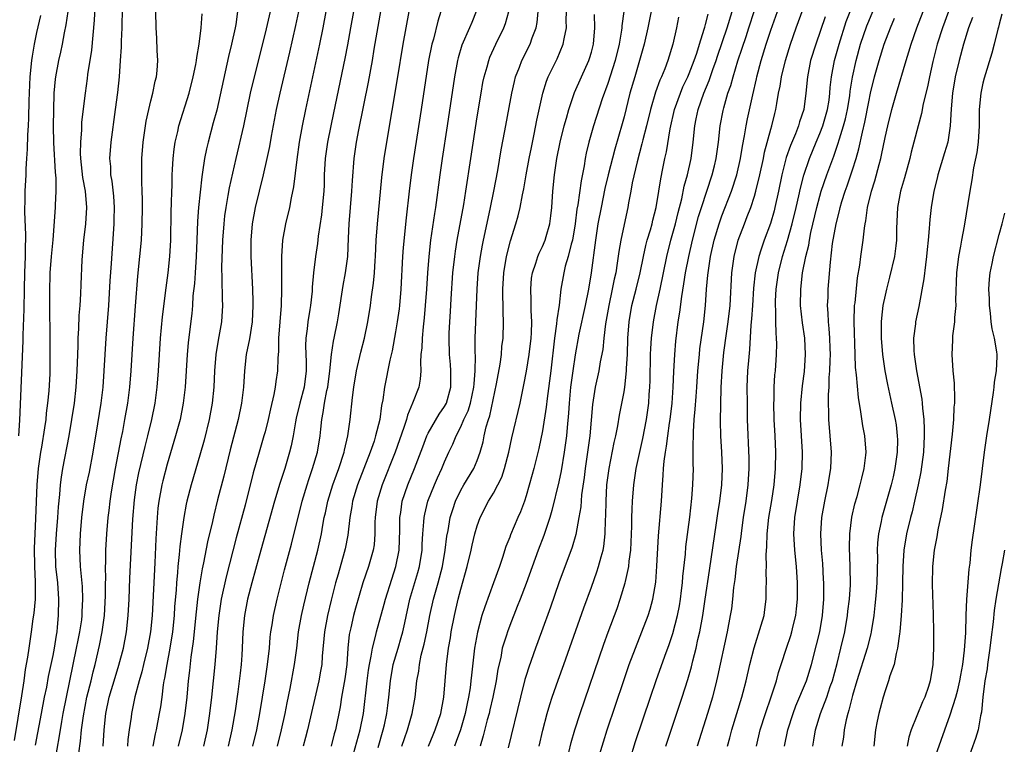
# Model space of a CAD drawing. Units: inches. Extents: x 2601000 to 2604000, y 1476000 to 1479000.
# Drawn here: x 2601603 to 2601724, y 1476561 to 1476650 of the extents above; entities that cross this region are included whole.
import ezdxf

# ---------------------------------------------------------------- set-up
doc = ezdxf.new("R2010")
doc.units = ezdxf.units.IN
doc.header["$MEASUREMENT"] = 0
doc.layers.add('LD26011476_2ft', color=240, linetype='Continuous')

msp = doc.modelspace()

# ---------------------------------------------------------------- linework, layer by layer
at = {"layer": 'LD26011476_2ft'}
for points, elevation in [([(2601682.14, 1476561), (2601684.15, 1476567), (2601684.84, 1476569.16), (2601685.28, 1476570.72), (2601685.45, 1476571.45), (2601685.85, 1476573), (2601686.07, 1476574.07), (2601686.29, 1476575), (2601686.67, 1476577), (2601686.97, 1476579), (2601687.48, 1476582.52), (2601688.36, 1476588.36), (2601688.51, 1476589.49), (2601688.74, 1476591), (2601688.99, 1476593), (2601689.08, 1476595), (2601689, 1476597), (2601688.87, 1476599), (2601688.83, 1476600.83), (2601688.93, 1476604.93), (2601689.02, 1476607), (2601689.24, 1476609.24), (2601689.56, 1476611.56), (2601689.78, 1476613), (2601690, 1476615), (2601690.21, 1476619), (2601690.49, 1476621), (2601691.01, 1476623), (2601691.76, 1476625), (2601692.12, 1476625.88), (2601692.54, 1476627), (2601693, 1476628.39), (2601693.18, 1476629), (2601693.67, 1476631), (2601694.1, 1476633), (2601694.24, 1476633.76), (2601695, 1476636.59), (2601695.12, 1476637), (2601695.49, 1476638.5), (2601695.63, 1476639), (2601695.74, 1476639.74), (2601695.96, 1476641), (2601696.13, 1476641.87), (2601696.29, 1476643), (2601696.78, 1476645), (2601697.42, 1476647), (2601698.12, 1476649), (2601699.96, 1476654.04)], 9084), ([(2601689.69, 1476561), (2601689.97, 1476562.03), (2601690.2, 1476563), (2601691.44, 1476567), (2601691.61, 1476567.61), (2601691.98, 1476569), (2601692.44, 1476571), (2601692.94, 1476573.06), (2601693.83, 1476575.83), (2601694.17, 1476577), (2601694.26, 1476577.74), (2601694.44, 1476579), (2601694.44, 1476580.44), (2601694.46, 1476581), (2601694.43, 1476582.43), (2601694.47, 1476583), (2601694.43, 1476584.43), (2601694.53, 1476585.47), (2601694.55, 1476587), (2601694.76, 1476589), (2601695.11, 1476591.11), (2601695.39, 1476593), (2601695.57, 1476595), (2601695.6, 1476597), (2601695.54, 1476599), (2601695.43, 1476601), (2601695.37, 1476603), (2601695.4, 1476603.4), (2601695.41, 1476605), (2601695.51, 1476606.49), (2601695.57, 1476607), (2601695.71, 1476609), (2601695.73, 1476610.27), (2601695.71, 1476611), (2601695.64, 1476611.64), (2601695.61, 1476613), (2601695.6, 1476614.4), (2601695.56, 1476615), (2601695.57, 1476615.57), (2601695.65, 1476617), (2601695.94, 1476619), (2601696.44, 1476621), (2601697.05, 1476622.95), (2601697.61, 1476625), (2601698.09, 1476627), (2601698.42, 1476628.42), (2601698.62, 1476629.38), (2601699.03, 1476630.97), (2601699.73, 1476633), (2601700.55, 1476635), (2601701, 1476636.05), (2601701.36, 1476637), (2601701.95, 1476639), (2601702.14, 1476640.14), (2601702.25, 1476641), (2601702.29, 1476641.71), (2601702.43, 1476643), (2601702.81, 1476645), (2601703.36, 1476647), (2601704.24, 1476649.76), (2601705.51, 1476653)], 9080), ([(2601604.87, 1476561.13), (2601605.58, 1476565), (2601605.96, 1476567), (2601606.22, 1476568.22), (2601606.46, 1476569.55), (2601607, 1476572.12), (2601607.17, 1476573), (2601607.41, 1476574.59), (2601607.49, 1476575), (2601607.56, 1476575.56), (2601607.68, 1476577), (2601607.71, 1476579), (2601607.57, 1476581), (2601607.36, 1476583), (2601607.29, 1476585), (2601607.41, 1476587), (2601607.59, 1476589), (2601607.67, 1476590.33), (2601607.83, 1476591.83), (2601607.91, 1476593), (2601608.03, 1476593.97), (2601608.21, 1476595), (2601608.96, 1476599), (2601609.31, 1476601), (2601609.63, 1476603), (2601609.85, 1476605), (2601609.97, 1476607), (2601610.03, 1476609), (2601610.08, 1476610.08), (2601610.1, 1476611), (2601610.18, 1476612.18), (2601610.22, 1476613.78), (2601610.32, 1476615), (2601610.4, 1476616.4), (2601610.43, 1476617.57), (2601610.58, 1476620.58), (2601610.79, 1476623), (2601611.02, 1476625), (2601611.15, 1476627), (2601610.99, 1476629), (2601610.67, 1476630.67), (2601610.41, 1476633), (2601610.38, 1476633.62), (2601610.4, 1476635), (2601610.52, 1476636.52), (2601610.55, 1476637.45), (2601610.96, 1476641), (2601611.22, 1476642.78), (2601611.28, 1476643.28), (2601611.74, 1476646.26), (2601612.07, 1476649.93), (2601612.2, 1476652.2)], 9132), ([(2601680.67, 1476652.67), (2601679.93, 1476649), (2601679.48, 1476647), (2601678.91, 1476645), (2601678.31, 1476643), (2601677.73, 1476641), (2601677, 1476638.09), (2601676.77, 1476637.23), (2601675.88, 1476634.12), (2601675.06, 1476631), (2601674.66, 1476629.34), (2601674.18, 1476627), (2601673.81, 1476625), (2601673.5, 1476623), (2601672.96, 1476619), (2601672.64, 1476617), (2601672.25, 1476615), (2601671.46, 1476611.46), (2601671, 1476608.95), (2601670.72, 1476607), (2601670.46, 1476605), (2601670.27, 1476603), (2601670.2, 1476601.8), (2601670.02, 1476600.02), (2601669.94, 1476599), (2601669.67, 1476597), (2601669.28, 1476594.72), (2601669, 1476593.38), (2601668.15, 1476589.85), (2601667.9, 1476589), (2601667.18, 1476586.82), (2601666.46, 1476585), (2601665, 1476580.93), (2601664.25, 1476579), (2601663.91, 1476578.09), (2601663, 1476575.78), (2601662.71, 1476575), (2601662.6, 1476574.59), (2601662.08, 1476573), (2601661.88, 1476571.88), (2601661.55, 1476570.45), (2601661.32, 1476569), (2601660.9, 1476567), (2601660.55, 1476565.45), (2601660.45, 1476565), (2601660.24, 1476564.24), (2601659.75, 1476562.25), (2601659.35, 1476561)], 9096), ([(2601602.29, 1476561.71), (2601603.17, 1476567.17), (2601603.45, 1476569), (2601603.63, 1476570.38), (2601603.91, 1476571.91), (2601604.06, 1476573), (2601604.38, 1476575), (2601604.58, 1476576.58), (2601604.7, 1476577.3), (2601604.83, 1476579), (2601604.85, 1476580.85), (2601604.86, 1476581.14), (2601604.78, 1476583), (2601604.74, 1476585.26), (2601604.79, 1476587), (2601604.88, 1476588.88), (2601605.04, 1476593), (2601605.22, 1476595), (2601605.52, 1476597), (2601605.63, 1476597.63), (2601606.01, 1476600.01), (2601606.14, 1476601), (2601606.21, 1476601.79), (2601606.38, 1476603), (2601606.52, 1476604.52), (2601606.63, 1476606.63), (2601606.66, 1476609.34), (2601606.6, 1476616.6), (2601606.66, 1476619), (2601606.82, 1476621), (2601607.02, 1476623.02), (2601607.3, 1476627), (2601607.29, 1476627.29), (2601607.4, 1476629), (2601607.4, 1476630.6), (2601607.31, 1476631.31), (2601607.1, 1476634.9), (2601607.06, 1476637), (2601607.08, 1476638.92), (2601607.13, 1476641), (2601607.29, 1476642.71), (2601607.33, 1476643), (2601607.71, 1476645), (2601607.96, 1476646.04), (2601608.16, 1476647), (2601608.41, 1476648.41), (2601608.62, 1476649.38), (2601608.85, 1476651)], 9134), ([(2601615.47, 1476651.47), (2601615.42, 1476649), (2601615.36, 1476647.36), (2601615.36, 1476646.64), (2601615.25, 1476645), (2601615.09, 1476643), (2601614.9, 1476641.1), (2601614.63, 1476639), (2601614.1, 1476635), (2601613.94, 1476633), (2601614.03, 1476632.03), (2601614.06, 1476631), (2601614.21, 1476630.21), (2601614.4, 1476628.4), (2601614.5, 1476627), (2601614.46, 1476625.54), (2601614.44, 1476625), (2601614.13, 1476620.13), (2601613.98, 1476618.02), (2601613.8, 1476615), (2601613.47, 1476611), (2601613.09, 1476605), (2601612.87, 1476603), (2601612.47, 1476600.47), (2601611.89, 1476597), (2601611.42, 1476594.58), (2601611.08, 1476593), (2601610.73, 1476591), (2601610.51, 1476589), (2601610.34, 1476587), (2601610.25, 1476585), (2601610.33, 1476583), (2601610.57, 1476580.57), (2601610.63, 1476579), (2601610.54, 1476577.46), (2601610.53, 1476577), (2601610.47, 1476576.47), (2601610.25, 1476575), (2601610.03, 1476573.97), (2601609.85, 1476573), (2601608.2, 1476565), (2601608.02, 1476564.02), (2601607.75, 1476562.25), (2601607.17, 1476559)], 9130), ([(2601610.16, 1476560.16), (2601610.38, 1476561.62), (2601610.51, 1476563), (2601610.72, 1476564.72), (2601611.16, 1476567), (2601611.66, 1476569), (2601611.91, 1476570.09), (2601612.15, 1476571), (2601612.68, 1476573.32), (2601613.01, 1476575), (2601613.3, 1476577), (2601613.4, 1476578.6), (2601613.44, 1476579.44), (2601613.45, 1476581), (2601613.47, 1476581.47), (2601613.44, 1476583), (2601613.46, 1476583.46), (2601613.49, 1476585), (2601613.61, 1476587), (2601613.77, 1476589), (2601613.87, 1476589.87), (2601614, 1476591), (2601614.17, 1476592.17), (2601614.65, 1476595), (2601615.34, 1476598.66), (2601615.54, 1476599.54), (2601615.82, 1476601), (2601616.17, 1476603), (2601616.41, 1476605), (2601616.56, 1476607), (2601616.81, 1476611), (2601617.1, 1476614.89), (2601617.41, 1476618.59), (2601617.66, 1476621), (2601617.83, 1476623), (2601617.94, 1476625), (2601617.97, 1476627), (2601617.96, 1476627.96), (2601617.93, 1476629), (2601617.88, 1476630.12), (2601617.87, 1476631), (2601617.89, 1476631.89), (2601617.89, 1476633), (2601618.05, 1476635), (2601618.43, 1476637.57), (2601618.75, 1476639), (2601619, 1476640.06), (2601619.25, 1476641), (2601619.54, 1476642.46), (2601619.69, 1476643), (2601619.78, 1476643.78), (2601619.85, 1476645), (2601619.77, 1476646.23), (2601619.72, 1476647.72), (2601619.64, 1476649), (2601619.6, 1476651)], 9128), ([(2601613.15, 1476561), (2601613.27, 1476563), (2601613.46, 1476565), (2601613.88, 1476567), (2601614.6, 1476569.4), (2601615.08, 1476570.92), (2601615.62, 1476573), (2601616, 1476575), (2601616.21, 1476577), (2601616.32, 1476579), (2601616.42, 1476581.58), (2601616.8, 1476588.8), (2601617, 1476591.17), (2601617.25, 1476593), (2601617.53, 1476594.47), (2601618.3, 1476597.7), (2601618.64, 1476599), (2601619.13, 1476601), (2601619.52, 1476603), (2601619.77, 1476605), (2601619.92, 1476607), (2601620.19, 1476611), (2601620.41, 1476613.59), (2601620.85, 1476617.15), (2601621.11, 1476619), (2601621.32, 1476621), (2601621.43, 1476623), (2601621.48, 1476626.52), (2601621.53, 1476627.53), (2601621.56, 1476629), (2601621.59, 1476629.59), (2601621.61, 1476631), (2601621.66, 1476631.66), (2601621.72, 1476633), (2601621.85, 1476634.15), (2601621.98, 1476635), (2601622.29, 1476636.29), (2601622.43, 1476637), (2601623.68, 1476641), (2601624.2, 1476643), (2601624.51, 1476644.51), (2601624.59, 1476645), (2601624.62, 1476645.38), (2601624.92, 1476647), (2601625.18, 1476649), (2601625.3, 1476650.7)], 9126), ([(2601629.63, 1476651), (2601629.4, 1476649.4), (2601629.33, 1476649), (2601628.9, 1476647), (2601628.52, 1476645.48), (2601627.07, 1476638.93), (2601626.65, 1476637.35), (2601626, 1476635), (2601625.81, 1476634.19), (2601625.57, 1476633), (2601625.34, 1476631.34), (2601625.24, 1476630.76), (2601624.82, 1476627), (2601624.7, 1476625.3), (2601624.64, 1476623), (2601624.56, 1476621), (2601624.41, 1476619), (2601624.33, 1476617.67), (2601624.15, 1476616.15), (2601624.09, 1476615), (2601624.01, 1476613.99), (2601623.75, 1476611.75), (2601623.57, 1476610.43), (2601623.44, 1476609), (2601623.18, 1476605), (2601622.97, 1476603), (2601622.57, 1476601), (2601622.02, 1476599), (2601621, 1476595.55), (2601620.48, 1476593.52), (2601620.35, 1476593), (2601619.97, 1476591), (2601619.86, 1476590.14), (2601619.75, 1476589), (2601619.69, 1476587.69), (2601619.59, 1476586.41), (2601619.47, 1476583.47), (2601619.14, 1476577), (2601618.94, 1476575), (2601618.57, 1476573), (2601618.08, 1476571), (2601617.88, 1476570.12), (2601617.55, 1476569), (2601617.04, 1476567.04), (2601616.6, 1476565), (2601616.56, 1476564.56), (2601616.33, 1476563), (2601616.18, 1476561.82), (2601616.13, 1476561)], 9124), ([(2601633.61, 1476651), (2601633, 1476648.35), (2601631.64, 1476643), (2601631.17, 1476641), (2601630.35, 1476637), (2601629.41, 1476633), (2601628.61, 1476629.39), (2601628.45, 1476628.45), (2601628.17, 1476627), (2601628.02, 1476625.98), (2601627.92, 1476625), (2601627.79, 1476623), (2601627.67, 1476619.67), (2601627.71, 1476618.29), (2601627.75, 1476615.75), (2601627.78, 1476615), (2601627.67, 1476613), (2601627.25, 1476610.75), (2601626.95, 1476609), (2601626.8, 1476607), (2601626.73, 1476605), (2601626.52, 1476603), (2601626.13, 1476601), (2601625.51, 1476598.49), (2601625, 1476596.63), (2601623.95, 1476593), (2601623.42, 1476591), (2601623.34, 1476590.66), (2601623.02, 1476589), (2601622.73, 1476587), (2601622.54, 1476585.46), (2601622.47, 1476584.47), (2601622.31, 1476583), (2601622.26, 1476582.26), (2601622.14, 1476581), (2601622.08, 1476580.09), (2601621.91, 1476578.09), (2601621.84, 1476577), (2601621.63, 1476575), (2601621.33, 1476573), (2601620.94, 1476571), (2601620.67, 1476569.33), (2601620.6, 1476569), (2601620.52, 1476568.52), (2601620.33, 1476567), (2601620.17, 1476565.83), (2601620.03, 1476565), (2601619.64, 1476563), (2601619.51, 1476562.49), (2601619.23, 1476561)], 9122), ([(2601637.1, 1476651), (2601636.73, 1476649.27), (2601635.99, 1476646.01), (2601634.8, 1476641), (2601634.36, 1476639), (2601633.74, 1476635.74), (2601633.52, 1476634.48), (2601633.21, 1476633), (2601632.75, 1476631), (2601631.77, 1476627), (2601631.41, 1476625), (2601631.25, 1476623), (2601631.27, 1476621), (2601631.45, 1476617), (2601631.49, 1476615.49), (2601631.49, 1476615), (2601631.41, 1476613), (2601631.09, 1476610.91), (2601630.69, 1476609), (2601630.47, 1476607), (2601630.37, 1476605), (2601630.12, 1476603), (2601629.69, 1476601), (2601628.71, 1476597.29), (2601627.93, 1476594.07), (2601627.17, 1476591.17), (2601626.7, 1476589.3), (2601626.54, 1476588.54), (2601625.95, 1476586.05), (2601625.46, 1476583.46), (2601625.29, 1476582.71), (2601624.99, 1476581.01), (2601624.71, 1476579), (2601624.54, 1476577.46), (2601624.18, 1476573.82), (2601623.9, 1476571.9), (2601623.73, 1476570.27), (2601623.57, 1476569), (2601623.39, 1476567), (2601623.17, 1476565), (2601622.83, 1476563), (2601622.36, 1476561)], 9120), ([(2601640.43, 1476651), (2601640.08, 1476649), (2601639.67, 1476647), (2601637.95, 1476639), (2601637.53, 1476637), (2601637.18, 1476635), (2601636.89, 1476632.89), (2601636.49, 1476629.51), (2601636.19, 1476628.19), (2601635.97, 1476627), (2601635.5, 1476625), (2601635.15, 1476623), (2601635.01, 1476621), (2601635.02, 1476617), (2601634.96, 1476615), (2601634.82, 1476613), (2601634.66, 1476611), (2601634.64, 1476609.36), (2601634.59, 1476609), (2601634.55, 1476608.55), (2601634.53, 1476607), (2601634.31, 1476605.69), (2601634.24, 1476605), (2601634.08, 1476604.08), (2601633.66, 1476602.34), (2601633.38, 1476601), (2601633, 1476599.51), (2601632.86, 1476599), (2601632.26, 1476597), (2601631.53, 1476594.47), (2601630.54, 1476590.54), (2601629.47, 1476586.53), (2601628.24, 1476581.76), (2601627.63, 1476579), (2601627.32, 1476577), (2601627.13, 1476575), (2601626.99, 1476573.01), (2601626.83, 1476571), (2601626.43, 1476567), (2601626.2, 1476565), (2601625.9, 1476563), (2601625.46, 1476561)], 9118), ([(2601643.82, 1476651), (2601643.48, 1476649), (2601643.09, 1476646.91), (2601642.76, 1476645.24), (2601641.4, 1476638.6), (2601641.05, 1476637), (2601640.64, 1476635), (2601640.37, 1476633), (2601640.26, 1476631), (2601640.23, 1476629.77), (2601640.18, 1476629), (2601640, 1476627), (2601639.91, 1476626.09), (2601639.5, 1476623.5), (2601639.41, 1476622.59), (2601639.17, 1476621), (2601638.94, 1476619), (2601638.78, 1476617.22), (2601638.75, 1476616.75), (2601638.55, 1476615), (2601638.48, 1476614.48), (2601638.22, 1476613), (2601638.14, 1476612.14), (2601637.98, 1476611), (2601637.96, 1476610.04), (2601638.04, 1476608.04), (2601638.04, 1476607), (2601637.77, 1476605), (2601637.24, 1476603), (2601636.82, 1476601.18), (2601636.72, 1476600.72), (2601636.45, 1476599), (2601636.21, 1476597.79), (2601636.01, 1476597), (2601635.41, 1476595), (2601634.82, 1476593.18), (2601634.16, 1476591), (2601632.26, 1476584.26), (2601631.36, 1476581), (2601630.84, 1476579), (2601630.46, 1476577), (2601630.27, 1476575), (2601630.19, 1476573), (2601630.13, 1476572.13), (2601630.05, 1476571), (2601629.93, 1476569.94), (2601629.64, 1476567.65), (2601629.32, 1476565.32), (2601628.93, 1476563), (2601628.49, 1476561)], 9116), ([(2601631.51, 1476561), (2601631.97, 1476563), (2601632.35, 1476565), (2601632.68, 1476567), (2601633, 1476569), (2601633.3, 1476571), (2601633.52, 1476573), (2601633.63, 1476574.37), (2601633.71, 1476575), (2601633.85, 1476575.85), (2601634.01, 1476577), (2601634.46, 1476579), (2601635.39, 1476582.61), (2601636.24, 1476585.76), (2601637.53, 1476591), (2601638.14, 1476593), (2601638.35, 1476593.65), (2601638.83, 1476595), (2601639.41, 1476597), (2601639.74, 1476599), (2601639.82, 1476599.82), (2601639.95, 1476601), (2601640.13, 1476601.87), (2601640.29, 1476603), (2601640.58, 1476604.58), (2601640.68, 1476605), (2601640.93, 1476607), (2601641.13, 1476609), (2601641.38, 1476610.62), (2601641.47, 1476611), (2601641.88, 1476613), (2601642.05, 1476613.95), (2601642.56, 1476617.44), (2601642.85, 1476619), (2601643.14, 1476621), (2601643.24, 1476623.24), (2601643.29, 1476625), (2601643.64, 1476629), (2601643.7, 1476630.3), (2601643.91, 1476633), (2601644.22, 1476635), (2601644.5, 1476636.5), (2601645.66, 1476642.34), (2601646.16, 1476645), (2601646.38, 1476646.38), (2601646.85, 1476649.15), (2601647.24, 1476651.24)], 9114), ([(2601634.51, 1476561), (2601635, 1476563), (2601635.44, 1476565), (2601635.69, 1476566.31), (2601636.07, 1476568.07), (2601636.61, 1476571), (2601636.88, 1476573), (2601637.11, 1476575), (2601637.45, 1476577), (2601637.73, 1476578.27), (2601638.41, 1476581), (2601639.46, 1476585), (2601639.91, 1476587), (2601640.09, 1476588.09), (2601640.26, 1476589), (2601640.4, 1476589.6), (2601640.69, 1476591), (2601641.31, 1476593), (2601641.74, 1476594.26), (2601642.02, 1476595), (2601642.68, 1476597), (2601642.73, 1476597.27), (2601643.14, 1476599), (2601643.41, 1476601), (2601643.7, 1476603.7), (2601643.88, 1476605), (2601644.2, 1476607), (2601644.73, 1476609.27), (2601645.18, 1476611), (2601645.59, 1476613), (2601645.91, 1476615), (2601646.05, 1476616.05), (2601646.29, 1476617.71), (2601646.4, 1476619), (2601646.48, 1476620.48), (2601646.53, 1476621), (2601646.63, 1476623), (2601646.77, 1476625), (2601647.33, 1476630.67), (2601647.61, 1476633), (2601647.92, 1476635), (2601649.24, 1476642.76), (2601649.92, 1476647), (2601650.29, 1476649), (2601650.68, 1476651)], 9112), ([(2601654.53, 1476651), (2601654.16, 1476649.84), (2601653.63, 1476647.63), (2601653.44, 1476647), (2601653.05, 1476645), (2601652.14, 1476639), (2601651.19, 1476633), (2601650.91, 1476631), (2601650.66, 1476629), (2601650.28, 1476625.72), (2601649.91, 1476622.09), (2601649.84, 1476621), (2601649.64, 1476617), (2601649.47, 1476615), (2601649.42, 1476614.58), (2601649.21, 1476613), (2601649, 1476611.76), (2601648.57, 1476609.43), (2601648.3, 1476608.3), (2601647.63, 1476605), (2601647.42, 1476603.42), (2601647.27, 1476602.73), (2601647.05, 1476601), (2601646.55, 1476599), (2601646.35, 1476598.35), (2601645.87, 1476597), (2601644.34, 1476593), (2601643.73, 1476591), (2601643.64, 1476590.36), (2601643.39, 1476589), (2601643.16, 1476586.84), (2601642.83, 1476585.17), (2601642.71, 1476584.71), (2601641.94, 1476582.06), (2601641.65, 1476581), (2601641.1, 1476578.9), (2601640.63, 1476577), (2601640.27, 1476575), (2601640.01, 1476572.01), (2601639.94, 1476571), (2601639.81, 1476570.19), (2601639.59, 1476569), (2601638.21, 1476563), (2601637.96, 1476562.04), (2601637.67, 1476561)], 9110), ([(2601658.89, 1476651), (2601658.33, 1476649.67), (2601658.06, 1476649), (2601657.12, 1476646.88), (2601656.66, 1476645.34), (2601656.57, 1476645), (2601656.2, 1476643), (2601655.32, 1476637), (2601654.7, 1476633), (2601654.41, 1476631), (2601653.88, 1476627), (2601653.76, 1476626.24), (2601653.29, 1476623), (2601653.06, 1476621), (2601652.9, 1476619), (2601652.78, 1476617), (2601652.64, 1476615), (2601652.51, 1476613.49), (2601652.37, 1476612.37), (2601652.24, 1476611), (2601652.2, 1476609.8), (2601652.11, 1476609), (2601652.04, 1476608.04), (2601652.08, 1476607), (2601652.02, 1476605.98), (2601651.83, 1476605), (2601651.08, 1476603), (2601650.44, 1476601.56), (2601650.32, 1476601), (2601650.02, 1476600.02), (2601648.94, 1476597), (2601647.35, 1476593), (2601646.75, 1476591), (2601646.48, 1476589), (2601646.46, 1476588.46), (2601646.46, 1476587), (2601646.35, 1476585.65), (2601646.25, 1476585), (2601645.67, 1476583), (2601645, 1476581), (2601644.09, 1476577.91), (2601643.83, 1476577), (2601643.51, 1476575.51), (2601643.38, 1476575), (2601643.32, 1476574.68), (2601643.15, 1476573), (2601643.01, 1476571.01), (2601642.77, 1476569.23), (2601642.38, 1476567), (2601642.19, 1476565.81), (2601641.63, 1476563), (2601641.48, 1476562.52), (2601641.1, 1476561)], 9108), ([(2601643.43, 1476558.57), (2601644.67, 1476563), (2601645.06, 1476565), (2601645.5, 1476569), (2601645.68, 1476570.32), (2601645.78, 1476571), (2601646.01, 1476572.01), (2601646.16, 1476573), (2601646.58, 1476574.58), (2601646.67, 1476575), (2601647.61, 1476578.39), (2601647.77, 1476579), (2601648.53, 1476581.47), (2601649.04, 1476583), (2601649.43, 1476585), (2601649.52, 1476587.52), (2601649.51, 1476589), (2601649.62, 1476589.62), (2601649.81, 1476591), (2601650.48, 1476593), (2601651.32, 1476595), (2601652.32, 1476597.68), (2601652.84, 1476599), (2601653, 1476599.33), (2601654.34, 1476601.66), (2601655, 1476602.6), (2601655.22, 1476603), (2601655.78, 1476605), (2601655.78, 1476606.22), (2601655.79, 1476607), (2601655.74, 1476607.74), (2601655.62, 1476609), (2601655.57, 1476611), (2601655.58, 1476611.58), (2601655.65, 1476613), (2601655.74, 1476614.26), (2601655.82, 1476615.82), (2601656.03, 1476619), (2601656.25, 1476621), (2601656.34, 1476621.66), (2601656.56, 1476623), (2601657.36, 1476627.36), (2601657.62, 1476629), (2601658.21, 1476633), (2601659, 1476638.1), (2601659.48, 1476641), (2601659.71, 1476642.29), (2601659.86, 1476643), (2601660.21, 1476644.21), (2601660.41, 1476645), (2601660.57, 1476645.43), (2601661.29, 1476647), (2601662.28, 1476649), (2601662.47, 1476649.53), (2601662.87, 1476651)], 9106), ([(2601646.85, 1476560.85), (2601647.47, 1476563), (2601647.62, 1476563.62), (2601647.92, 1476565), (2601648.03, 1476565.97), (2601648.17, 1476567), (2601648.36, 1476569), (2601648.71, 1476571), (2601649.3, 1476573), (2601649.7, 1476574.3), (2601649.89, 1476575), (2601650.11, 1476576.11), (2601650.75, 1476579), (2601651.74, 1476582.26), (2601651.94, 1476583), (2601652.24, 1476585), (2601652.27, 1476585.73), (2601652.34, 1476587), (2601652.47, 1476588.47), (2601652.49, 1476589), (2601652.57, 1476589.43), (2601652.96, 1476591), (2601653.76, 1476593), (2601654.14, 1476593.86), (2601654.66, 1476595), (2601655, 1476595.83), (2601655.53, 1476597), (2601656.01, 1476597.99), (2601656.41, 1476599), (2601657, 1476600.13), (2601657.38, 1476601), (2601657.9, 1476602.1), (2601658.17, 1476603), (2601658.6, 1476605), (2601658.61, 1476605.39), (2601658.75, 1476607), (2601658.78, 1476608.78), (2601658.75, 1476609.25), (2601658.77, 1476611), (2601659, 1476617), (2601659.14, 1476619), (2601659.4, 1476621), (2601659.64, 1476622.36), (2601659.77, 1476623), (2601660.34, 1476625.66), (2601660.65, 1476627), (2601661.06, 1476629), (2601661.52, 1476631.52), (2601661.95, 1476634.05), (2601662.4, 1476636.4), (2601663.23, 1476641), (2601663.56, 1476642.44), (2601663.71, 1476643), (2601664.19, 1476644.19), (2601664.49, 1476645), (2601665.5, 1476647), (2601665.76, 1476647.76), (2601666.25, 1476649), (2601666.36, 1476649.64), (2601666.48, 1476651)], 9104), ([(2601649.78, 1476561), (2601650.08, 1476561.92), (2601650.46, 1476563), (2601651.04, 1476565), (2601651.41, 1476567), (2601651.62, 1476569), (2601651.83, 1476570.17), (2601651.92, 1476571), (2601652.15, 1476572.15), (2601652.51, 1476573.49), (2601652.81, 1476575), (2601653.18, 1476577), (2601653.64, 1476579), (2601653.88, 1476579.88), (2601654.22, 1476581), (2601654.74, 1476583), (2601655.08, 1476585), (2601655.28, 1476586.72), (2601655.43, 1476587.43), (2601655.69, 1476589), (2601656, 1476590), (2601656.34, 1476591), (2601657, 1476592.36), (2601657.37, 1476593), (2601658.58, 1476595), (2601659, 1476595.99), (2601659.37, 1476597), (2601659.72, 1476598.28), (2601659.86, 1476599), (2601660.12, 1476600.12), (2601660.39, 1476601), (2601660.55, 1476601.45), (2601661.37, 1476605.37), (2601661.81, 1476607.81), (2601661.97, 1476609), (2601662.04, 1476609.96), (2601662.17, 1476611), (2601662.23, 1476613), (2601662.18, 1476614.18), (2601662.19, 1476615), (2601662.15, 1476616.15), (2601662.16, 1476617), (2601662.27, 1476619), (2601662.61, 1476621), (2601663.09, 1476622.91), (2601663.75, 1476625), (2601664.03, 1476625.97), (2601664.28, 1476627), (2601664.55, 1476628.55), (2601664.71, 1476629.29), (2601664.99, 1476631), (2601665.37, 1476633), (2601665.64, 1476634.36), (2601665.99, 1476635.99), (2601666.31, 1476637.69), (2601667.04, 1476641), (2601667.51, 1476642.49), (2601667.71, 1476643), (2601668.79, 1476645.21), (2601669.56, 1476647), (2601669.66, 1476647.66), (2601669.95, 1476649), (2601669.92, 1476649.92), (2601669.95, 1476651)], 9102), ([(2601653.03, 1476561), (2601653.6, 1476562.4), (2601653.86, 1476563), (2601654.54, 1476565), (2601654.92, 1476567), (2601655.24, 1476571), (2601655.49, 1476573), (2601655.71, 1476574.29), (2601655.81, 1476575), (2601656.21, 1476577), (2601656.68, 1476579), (2601657, 1476580.23), (2601657.79, 1476583), (2601658.26, 1476585), (2601658.39, 1476585.61), (2601658.71, 1476587), (2601659, 1476588), (2601659.36, 1476589), (2601660.39, 1476591), (2601661, 1476591.99), (2601661.55, 1476593), (2601662.03, 1476593.97), (2601662.36, 1476595), (2601662.86, 1476597), (2601663.23, 1476598.77), (2601664.26, 1476603), (2601664.72, 1476605.28), (2601665.05, 1476606.95), (2601665.38, 1476609), (2601665.6, 1476611), (2601665.65, 1476611.65), (2601665.68, 1476613), (2601665.61, 1476614.39), (2601665.63, 1476615.63), (2601665.56, 1476617), (2601665.67, 1476618.33), (2601665.77, 1476619), (2601666.19, 1476620.19), (2601666.44, 1476621), (2601666.59, 1476621.41), (2601667, 1476622.21), (2601667.34, 1476623), (2601667.45, 1476623.45), (2601667.9, 1476625), (2601668.03, 1476625.97), (2601668.14, 1476627), (2601668.29, 1476629), (2601668.48, 1476631), (2601668.77, 1476633), (2601669.17, 1476635), (2601669.66, 1476637), (2601669.94, 1476637.94), (2601670.22, 1476639), (2601670.93, 1476641.07), (2601671.77, 1476643), (2601672.68, 1476645), (2601672.76, 1476645.24), (2601673, 1476646.04), (2601673.26, 1476647), (2601673.43, 1476649), (2601673.38, 1476650.62)], 9100), ([(2601676.97, 1476651), (2601676.74, 1476649.26), (2601676.74, 1476649), (2601676.71, 1476648.71), (2601676.42, 1476647), (2601675.91, 1476645), (2601675, 1476642.2), (2601674.32, 1476640.32), (2601673.25, 1476637), (2601672.69, 1476635), (2601672.37, 1476633.63), (2601672.24, 1476633), (2601672.11, 1476632.11), (2601671.73, 1476630.27), (2601671.33, 1476627.33), (2601671.23, 1476626.77), (2601671, 1476625), (2601670.67, 1476623), (2601670.52, 1476622.52), (2601670.16, 1476621), (2601669.8, 1476619.8), (2601669.61, 1476619), (2601669.27, 1476617), (2601669.04, 1476615.04), (2601668.75, 1476613.25), (2601668.72, 1476612.72), (2601668.47, 1476611), (2601668.02, 1476607), (2601667.58, 1476603.58), (2601667.47, 1476602.53), (2601667, 1476599.65), (2601666.54, 1476597.46), (2601665.93, 1476595), (2601665.73, 1476594.27), (2601665, 1476591.65), (2601664.79, 1476591), (2601664.31, 1476589.69), (2601664, 1476589), (2601663.1, 1476586.9), (2601663, 1476586.61), (2601662.53, 1476585.47), (2601662.11, 1476584.11), (2601661.73, 1476583), (2601661, 1476581), (2601659.92, 1476578.08), (2601659.58, 1476577), (2601659.02, 1476574.98), (2601658.67, 1476573), (2601658.3, 1476569.7), (2601658.24, 1476569), (2601658.13, 1476568.13), (2601657.94, 1476567), (2601657.77, 1476566.23), (2601657.52, 1476565), (2601656.94, 1476563), (2601656.44, 1476561.56), (2601656.22, 1476561)], 9098), ([(2601666.58, 1476561), (2601667.06, 1476562.94), (2601667.6, 1476565), (2601667.91, 1476566.09), (2601668.21, 1476567), (2601668.93, 1476569.07), (2601669.62, 1476571), (2601672.07, 1476577.93), (2601673, 1476580.47), (2601673.66, 1476582.34), (2601673.88, 1476583), (2601674.19, 1476584.19), (2601674.43, 1476585), (2601674.53, 1476585.47), (2601674.7, 1476587), (2601674.74, 1476588.74), (2601674.78, 1476589.22), (2601674.8, 1476591), (2601674.91, 1476593), (2601675.17, 1476595), (2601675.81, 1476598.19), (2601676.01, 1476599), (2601676.25, 1476600.25), (2601676.45, 1476601.55), (2601677, 1476604.42), (2601677.1, 1476605), (2601677.32, 1476607), (2601677.32, 1476607.32), (2601677.41, 1476609), (2601677.47, 1476611), (2601677.63, 1476613), (2601677.97, 1476615), (2601678.49, 1476617), (2601678.97, 1476619), (2601679.37, 1476621), (2601679.67, 1476622.33), (2601679.86, 1476623), (2601680.25, 1476624.25), (2601680.45, 1476625), (2601680.55, 1476625.45), (2601680.96, 1476627), (2601681.28, 1476629), (2601681.5, 1476630.5), (2601681.77, 1476631.77), (2601682.01, 1476633), (2601682.19, 1476633.81), (2601682.64, 1476636.64), (2601683.19, 1476639), (2601683.92, 1476641), (2601684.23, 1476641.77), (2601684.82, 1476643), (2601685, 1476643.41), (2601685.6, 1476645), (2601685.92, 1476645.92), (2601686.24, 1476647), (2601686.84, 1476648.84), (2601686.9, 1476649.1), (2601687, 1476649.42), (2601687.31, 1476650.69)], 9092), ([(2601670.22, 1476560.22), (2601670.54, 1476561.46), (2601670.97, 1476563), (2601671.61, 1476565), (2601674.51, 1476573.49), (2601675.05, 1476574.95), (2601676.15, 1476577.85), (2601676.55, 1476579), (2601677.14, 1476581), (2601677.17, 1476581.17), (2601677.59, 1476583), (2601677.64, 1476583.65), (2601677.84, 1476585), (2601677.95, 1476587.96), (2601677.96, 1476589), (2601678.02, 1476590.02), (2601678.05, 1476591), (2601678.21, 1476593), (2601678.49, 1476595), (2601679.32, 1476598.68), (2601679.76, 1476601), (2601680.04, 1476603), (2601680.1, 1476604.1), (2601680.18, 1476605), (2601680.2, 1476605.8), (2601680.25, 1476609), (2601680.28, 1476609.72), (2601680.36, 1476611), (2601680.6, 1476613), (2601680.99, 1476615), (2601681.44, 1476617), (2601682.26, 1476621), (2601682.76, 1476623), (2601683.3, 1476625), (2601683.62, 1476626.39), (2601684.07, 1476628.07), (2601684.39, 1476629.61), (2601684.8, 1476631), (2601685.23, 1476633), (2601685.49, 1476635), (2601685.69, 1476637), (2601685.84, 1476637.84), (2601686.09, 1476639), (2601686.78, 1476641), (2601687.44, 1476642.56), (2601687.9, 1476643.9), (2601688.3, 1476645), (2601688.47, 1476645.53), (2601689.66, 1476649), (2601690.28, 1476651)], 9090), ([(2601673.69, 1476559), (2601674.47, 1476561.53), (2601674.95, 1476563), (2601676.97, 1476569.03), (2601677.64, 1476571), (2601678.39, 1476573), (2601679.19, 1476575), (2601679.96, 1476577), (2601680.21, 1476577.79), (2601680.53, 1476579), (2601680.89, 1476581.11), (2601681.03, 1476583.03), (2601681.22, 1476586.78), (2601681.6, 1476591), (2601681.72, 1476593), (2601681.82, 1476594.18), (2601681.84, 1476595), (2601681.91, 1476595.91), (2601682.07, 1476597), (2601682.23, 1476597.77), (2601682.37, 1476599), (2601682.59, 1476600.59), (2601682.66, 1476601), (2601682.89, 1476603), (2601683.04, 1476605), (2601683.11, 1476606.89), (2601683.23, 1476609), (2601683.37, 1476610.63), (2601683.66, 1476613), (2601683.85, 1476614.15), (2601684.07, 1476616.07), (2601684.35, 1476617.65), (2601684.55, 1476619), (2601684.94, 1476621), (2601685.39, 1476623), (2601686.13, 1476625.87), (2601686.49, 1476627), (2601687.82, 1476631), (2601688.09, 1476632.09), (2601688.31, 1476633), (2601688.59, 1476635), (2601688.81, 1476637), (2601689.14, 1476638.86), (2601689.22, 1476639.22), (2601689.74, 1476641), (2601690.08, 1476641.92), (2601690.37, 1476643), (2601690.97, 1476644.97), (2601691.49, 1476646.51), (2601691.96, 1476647.96), (2601692.32, 1476649), (2601693, 1476651.11)], 9088), ([(2601677, 1476557), (2601678.42, 1476561.58), (2601680.24, 1476567), (2601680.95, 1476569.05), (2601682.01, 1476572.01), (2601682.55, 1476573.45), (2601683, 1476574.81), (2601683.56, 1476577), (2601683.79, 1476578.21), (2601683.92, 1476579), (2601684.05, 1476580.05), (2601684.16, 1476581), (2601684.21, 1476581.79), (2601684.54, 1476584.54), (2601684.6, 1476585.4), (2601685.06, 1476589.06), (2601685.32, 1476591.32), (2601685.45, 1476593), (2601685.5, 1476595), (2601685.48, 1476595.48), (2601685.48, 1476597), (2601685.46, 1476597.46), (2601685.5, 1476599.5), (2601685.6, 1476601), (2601685.73, 1476602.27), (2601685.83, 1476603.83), (2601685.94, 1476605), (2601686.06, 1476607), (2601686.24, 1476609), (2601686.31, 1476609.69), (2601686.77, 1476613), (2601686.98, 1476615), (2601687.11, 1476617), (2601687.29, 1476618.71), (2601687.3, 1476619), (2601687.62, 1476621), (2601688.07, 1476623), (2601688.66, 1476625), (2601689, 1476625.98), (2601690.16, 1476629), (2601690.82, 1476631), (2601691.28, 1476633), (2601691.51, 1476634.49), (2601691.77, 1476635.77), (2601691.97, 1476637), (2601692.14, 1476637.86), (2601692.78, 1476640.78), (2601693.24, 1476642.76), (2601693.28, 1476643), (2601693.82, 1476645), (2601694.44, 1476647), (2601695, 1476648.7), (2601695.81, 1476651)], 9086), ([(2601693.25, 1476561), (2601693.69, 1476563), (2601694.33, 1476565), (2601695.04, 1476567.04), (2601695.68, 1476569), (2601695.96, 1476570.04), (2601696.28, 1476571), (2601696.91, 1476573), (2601697.44, 1476574.56), (2601697.56, 1476575), (2601697.73, 1476575.73), (2601698.06, 1476577), (2601698.16, 1476577.84), (2601698.27, 1476579), (2601698.28, 1476581), (2601698.16, 1476583), (2601697.95, 1476585), (2601697.82, 1476587), (2601697.95, 1476589), (2601698.61, 1476593), (2601698.83, 1476595), (2601698.87, 1476597), (2601698.65, 1476601), (2601698.66, 1476603), (2601698.87, 1476605.13), (2601699.12, 1476606.88), (2601699.26, 1476609), (2601699.15, 1476611), (2601698.88, 1476612.88), (2601698.65, 1476615), (2601698.67, 1476617), (2601698.9, 1476619), (2601699.3, 1476621), (2601699.64, 1476622.36), (2601699.73, 1476623), (2601699.92, 1476623.92), (2601700.63, 1476627), (2601701, 1476628.39), (2601701.18, 1476629), (2601701.85, 1476631), (2601702.71, 1476633.29), (2601703.23, 1476634.77), (2601703.4, 1476635.4), (2601703.91, 1476637), (2601704.14, 1476637.86), (2601704.39, 1476639), (2601704.67, 1476640.67), (2601704.74, 1476641.26), (2601705.02, 1476642.98), (2601705.46, 1476645), (2601706.01, 1476647), (2601706.76, 1476649.24), (2601707, 1476649.83), (2601707.51, 1476651)], 9078), ([(2601700.13, 1476561), (2601700.27, 1476561.73), (2601700.49, 1476563), (2601701.08, 1476565), (2601701.85, 1476567), (2601702.29, 1476568.29), (2601702.55, 1476569), (2601703.13, 1476571.13), (2601703.6, 1476573), (2601704.06, 1476575), (2601704.4, 1476577), (2601704.46, 1476577.54), (2601704.63, 1476579), (2601704.75, 1476580.75), (2601704.74, 1476583), (2601704.65, 1476585.35), (2601704.67, 1476587), (2601704.93, 1476589.07), (2601705.31, 1476590.69), (2601705.57, 1476591.57), (2601705.97, 1476593), (2601706.15, 1476593.85), (2601706.46, 1476595), (2601706.65, 1476596.65), (2601706.67, 1476597), (2601706.52, 1476599), (2601706.26, 1476600.26), (2601706.05, 1476601.95), (2601705.73, 1476603.73), (2601705.49, 1476606.51), (2601705.39, 1476607.39), (2601705.32, 1476609), (2601705.2, 1476613), (2601705.27, 1476615), (2601705.32, 1476615.32), (2601705.64, 1476618.36), (2601705.93, 1476619.93), (2601706.05, 1476621), (2601706.32, 1476623), (2601706.47, 1476624.47), (2601706.55, 1476625), (2601706.64, 1476625.36), (2601706.86, 1476627), (2601707.36, 1476629), (2601707.76, 1476630.24), (2601708.27, 1476632.27), (2601708.48, 1476633), (2601708.58, 1476633.42), (2601709, 1476635.57), (2601709.33, 1476637), (2601709.85, 1476639), (2601710.42, 1476641), (2601711.61, 1476645), (2601711.94, 1476646.06), (2601712.2, 1476647), (2601712.89, 1476649), (2601713.68, 1476651)], 9074), ([(2601716.78, 1476651), (2601716.03, 1476649), (2601715.4, 1476647), (2601714.86, 1476644.86), (2601714.45, 1476643), (2601714.22, 1476641.78), (2601713.68, 1476639.68), (2601713.48, 1476638.52), (2601713.05, 1476637), (2601712.55, 1476635), (2601712.22, 1476633.78), (2601712.04, 1476633), (2601711.38, 1476630.62), (2601710.91, 1476629), (2601710.53, 1476627), (2601710.4, 1476624.4), (2601710.4, 1476623), (2601710.31, 1476622.31), (2601710.17, 1476621), (2601709.56, 1476618.44), (2601709.17, 1476617), (2601709, 1476616.27), (2601708.75, 1476615), (2601708.55, 1476613.44), (2601708.52, 1476613), (2601708.52, 1476611), (2601708.69, 1476609), (2601708.97, 1476607), (2601709.29, 1476605.29), (2601709.81, 1476603), (2601710.25, 1476601), (2601710.36, 1476600.36), (2601710.51, 1476599), (2601710.53, 1476598.53), (2601710.5, 1476597), (2601710.21, 1476595), (2601709.99, 1476594.01), (2601709.75, 1476593), (2601709.2, 1476591), (2601708.61, 1476589), (2601708.53, 1476588.53), (2601708.2, 1476587), (2601708.09, 1476585.91), (2601708.05, 1476585), (2601708.06, 1476584.06), (2601707.99, 1476581), (2601707.9, 1476579.9), (2601707.85, 1476579), (2601707.77, 1476578.23), (2601707.61, 1476577), (2601707.3, 1476575), (2601707.25, 1476574.75), (2601706.82, 1476573), (2601705.54, 1476569), (2601705, 1476567.2), (2601704.58, 1476565.42), (2601704.43, 1476565), (2601704.24, 1476564.24), (2601703.99, 1476563), (2601703.89, 1476562.11), (2601703.72, 1476561)], 9072), ([(2601723.33, 1476650.67), (2601723, 1476649.47), (2601722.91, 1476649.09), (2601722.82, 1476648.83), (2601722.4, 1476647), (2601722.11, 1476645.89), (2601721.15, 1476642.85), (2601721, 1476642.23), (2601720.75, 1476641), (2601720.56, 1476639), (2601720.53, 1476637.47), (2601720.53, 1476637), (2601720.41, 1476635), (2601720.27, 1476633.73), (2601719.85, 1476631.85), (2601719.63, 1476630.37), (2601719.39, 1476629), (2601718.69, 1476624.69), (2601718.38, 1476623), (2601718.25, 1476622.25), (2601718.01, 1476621), (2601717.75, 1476619), (2601717.65, 1476615.65), (2601717.67, 1476615), (2601717.51, 1476613.51), (2601717.5, 1476613), (2601717.28, 1476611.28), (2601717.27, 1476610.73), (2601717.19, 1476609), (2601717.3, 1476607), (2601717.46, 1476605.46), (2601717.52, 1476603.52), (2601717.51, 1476603), (2601717.45, 1476602.55), (2601717.38, 1476601), (2601717.22, 1476599.22), (2601716.76, 1476595), (2601716.57, 1476593.43), (2601716.38, 1476592.38), (2601716.02, 1476589.98), (2601715.49, 1476587.49), (2601715.35, 1476586.65), (2601715.03, 1476585), (2601714.82, 1476583), (2601714.79, 1476580.79), (2601714.89, 1476577.11), (2601714.93, 1476575), (2601714.94, 1476573.06), (2601714.86, 1476571), (2601714.53, 1476569), (2601714.32, 1476568.32), (2601713.87, 1476567), (2601713.59, 1476566.41), (2601712.2, 1476563), (2601711.92, 1476562.08), (2601711.73, 1476561)], 9068), ([(2601602.79, 1476599), (2601602.93, 1476600.93), (2601603.34, 1476610.66), (2601603.34, 1476611.34), (2601603.46, 1476614.54), (2601603.49, 1476617), (2601603.54, 1476619), (2601603.62, 1476621), (2601603.63, 1476622.37), (2601603.66, 1476623), (2601603.65, 1476623.65), (2601603.55, 1476626.45), (2601603.55, 1476627), (2601603.58, 1476627.58), (2601603.6, 1476629), (2601603.7, 1476631), (2601603.71, 1476631.71), (2601603.79, 1476633), (2601603.88, 1476634.12), (2601603.9, 1476635.9), (2601603.98, 1476637), (2601604.04, 1476637.96), (2601604.07, 1476640.07), (2601604.2, 1476643), (2601604.41, 1476645), (2601604.48, 1476645.52), (2601604.72, 1476647), (2601605, 1476648.44), (2601605.5, 1476650.51)], 9136), ([(2601683.69, 1476650.31), (2601683.44, 1476649), (2601682.99, 1476647), (2601682.37, 1476645), (2601682, 1476644), (2601681.59, 1476643), (2601681.4, 1476642.6), (2601680.88, 1476641.12), (2601680.24, 1476639), (2601679.75, 1476637), (2601679.3, 1476635.3), (2601679.2, 1476634.8), (2601678.6, 1476632.6), (2601678.01, 1476630.01), (2601677.83, 1476629), (2601677.55, 1476627.55), (2601677.46, 1476627), (2601677.37, 1476626.63), (2601676.63, 1476623), (2601676.38, 1476621.62), (2601676.18, 1476620.18), (2601675.98, 1476619), (2601675.79, 1476618.21), (2601675.56, 1476617), (2601675.13, 1476615), (2601674.83, 1476613.17), (2601674.75, 1476612.75), (2601674.53, 1476611), (2601674.39, 1476609.61), (2601674.09, 1476608.09), (2601673.91, 1476607), (2601673.48, 1476605), (2601673.14, 1476602.86), (2601672.81, 1476599), (2601672.53, 1476597), (2601672.23, 1476595), (2601672.1, 1476593.9), (2601671.79, 1476591.79), (2601671.69, 1476590.31), (2601671.48, 1476589), (2601671.08, 1476586.92), (2601670.63, 1476585.37), (2601669.01, 1476581), (2601667.98, 1476578.02), (2601666.88, 1476575), (2601666.14, 1476573), (2601665.32, 1476570.68), (2601665, 1476569.64), (2601664.85, 1476569.15), (2601664.31, 1476567), (2601662.78, 1476560.78)], 9094), ([(2601701.65, 1476650.35), (2601700.5, 1476647), (2601699.88, 1476645), (2601699.48, 1476643), (2601699.29, 1476641), (2601699.03, 1476639), (2601698.52, 1476637.48), (2601698.39, 1476637), (2601698.01, 1476636.01), (2601697.41, 1476634.59), (2601696.89, 1476633.11), (2601696.36, 1476631), (2601695.95, 1476629), (2601695.51, 1476627), (2601695.41, 1476626.59), (2601694.95, 1476625.05), (2601694.17, 1476623), (2601693.78, 1476621.78), (2601693.51, 1476621), (2601693.09, 1476619), (2601692.88, 1476617.12), (2601692.74, 1476615), (2601692.64, 1476613.36), (2601692.56, 1476612.56), (2601692.39, 1476609.61), (2601692.25, 1476608.25), (2601692.15, 1476607), (2601692.07, 1476605), (2601692.08, 1476603), (2601692.11, 1476601.89), (2601692.12, 1476601), (2601692.3, 1476596.3), (2601692.31, 1476595), (2601692.19, 1476593), (2601691.93, 1476591), (2601691.62, 1476589), (2601691.4, 1476587.4), (2601691.31, 1476586.69), (2601690.75, 1476583), (2601690.57, 1476581.43), (2601690.41, 1476580.42), (2601690.29, 1476579), (2601690.16, 1476577.84), (2601690.03, 1476577), (2601689.64, 1476575), (2601688.48, 1476569.52), (2601688.36, 1476569), (2601687.84, 1476567), (2601687.25, 1476565), (2601685.98, 1476561)], 9082), ([(2601696.66, 1476561), (2601697.1, 1476563), (2601697.72, 1476565), (2601698.07, 1476565.93), (2601699.36, 1476569), (2601699.99, 1476571), (2601700.6, 1476573.4), (2601700.99, 1476575), (2601701.33, 1476577), (2601701.48, 1476579), (2601701.49, 1476581), (2601701.47, 1476581.47), (2601701.36, 1476583.36), (2601701.21, 1476585), (2601701.12, 1476587), (2601701.27, 1476589), (2601701.63, 1476591), (2601702.04, 1476593), (2601702.16, 1476593.84), (2601702.34, 1476595), (2601702.42, 1476597), (2601702.29, 1476599), (2601702.13, 1476601), (2601702.13, 1476601.87), (2601702.08, 1476603), (2601702.07, 1476604.07), (2601702.14, 1476605), (2601702.15, 1476606.15), (2601702.23, 1476607), (2601702.26, 1476608.26), (2601702.3, 1476609), (2601702.26, 1476609.74), (2601702.23, 1476611), (2601702.16, 1476612.16), (2601702.06, 1476613), (2601702.03, 1476614.03), (2601701.95, 1476615), (2601702.01, 1476616.01), (2601702.03, 1476617), (2601702.3, 1476620.3), (2601702.58, 1476622.58), (2601703.01, 1476625), (2601703.42, 1476626.58), (2601703.51, 1476627), (2601703.71, 1476627.71), (2601704.11, 1476629), (2601704.36, 1476629.64), (2601705, 1476631.6), (2601705.45, 1476633), (2601705.8, 1476634.2), (2601706.23, 1476636.23), (2601706.54, 1476637.46), (2601707, 1476639.93), (2601707.23, 1476641), (2601707.72, 1476643), (2601708.28, 1476645), (2601708.9, 1476647), (2601709.68, 1476649), (2601710.18, 1476650.18)], 9076), ([(2601719.73, 1476650.27), (2601719.24, 1476649), (2601718.62, 1476647), (2601718.08, 1476645), (2601717.6, 1476643), (2601717.27, 1476641), (2601717.1, 1476639.1), (2601717, 1476637), (2601716.7, 1476635), (2601716.31, 1476633.69), (2601715.48, 1476631), (2601715.4, 1476630.6), (2601714.99, 1476629), (2601714.66, 1476627), (2601714.49, 1476625.51), (2601714.45, 1476625), (2601714.43, 1476624.43), (2601714.3, 1476623), (2601714.17, 1476621.83), (2601714.1, 1476621), (2601713.95, 1476619.95), (2601713.76, 1476618.24), (2601713.13, 1476614.87), (2601712.74, 1476613), (2601712.72, 1476612.72), (2601712.51, 1476611), (2601712.53, 1476609.47), (2601712.56, 1476609), (2601712.85, 1476607), (2601713.52, 1476603.52), (2601713.57, 1476603), (2601713.59, 1476602.41), (2601713.76, 1476601), (2601713.82, 1476599.82), (2601713.82, 1476599), (2601713.71, 1476597), (2601713.38, 1476594.62), (2601713.07, 1476593), (2601712.63, 1476591), (2601712.31, 1476589.69), (2601712.12, 1476589), (2601711.62, 1476587), (2601711.29, 1476585), (2601711.17, 1476583), (2601711.16, 1476581), (2601711.11, 1476578.89), (2601710.99, 1476577.01), (2601710.82, 1476575), (2601710.77, 1476574.77), (2601710.55, 1476573), (2601710.37, 1476572.37), (2601710.11, 1476571), (2601709.61, 1476569.61), (2601709.44, 1476569), (2601709, 1476567.76), (2601708.77, 1476567), (2601708.39, 1476565.61), (2601708.23, 1476565), (2601708.05, 1476564.05), (2601707.82, 1476563), (2601707.62, 1476561)], 9070), ([(2601715, 1476559.22), (2601716.32, 1476563), (2601717, 1476564.82), (2601717.7, 1476567), (2601717.91, 1476567.91), (2601718.18, 1476569), (2601718.29, 1476569.71), (2601718.55, 1476571), (2601718.76, 1476572.76), (2601718.89, 1476574.89), (2601718.96, 1476577.04), (2601719.05, 1476578.95), (2601719.32, 1476582.68), (2601719.42, 1476583.42), (2601719.57, 1476585), (2601719.73, 1476586.27), (2601719.96, 1476587.96), (2601720.72, 1476593), (2601721.19, 1476597), (2601721.47, 1476599), (2601721.8, 1476601), (2601722.32, 1476604.32), (2601722.39, 1476605), (2601722.42, 1476605.58), (2601722.68, 1476607), (2601722.74, 1476608.74), (2601722.74, 1476609), (2601722.71, 1476609.29), (2601722.42, 1476611), (2601722.13, 1476612.13), (2601722.03, 1476613), (2601721.94, 1476614.06), (2601721.81, 1476615), (2601721.8, 1476615.8), (2601721.74, 1476617), (2601721.8, 1476618.2), (2601721.88, 1476619), (2601722.13, 1476620.13), (2601722.3, 1476621), (2601723, 1476623.7), (2601723.37, 1476625), (2601723.7, 1476626.3)], 9066), ([(2601723.63, 1476585), (2601723.36, 1476583.36), (2601723.24, 1476582.76), (2601722.59, 1476579), (2601722.37, 1476577.63), (2601722.24, 1476576.24), (2601721.97, 1476574.03), (2601721.86, 1476573), (2601721.57, 1476571), (2601721.53, 1476570.47), (2601721.25, 1476569), (2601720.99, 1476567), (2601720.84, 1476565.16), (2601720.71, 1476564.71), (2601720.4, 1476563), (2601720.08, 1476561.92), (2601719.03, 1476559)], 9064)]:
    msp.add_lwpolyline(points, dxfattribs=dict(at, elevation=elevation))

doc.saveas('drawing.dxf')
